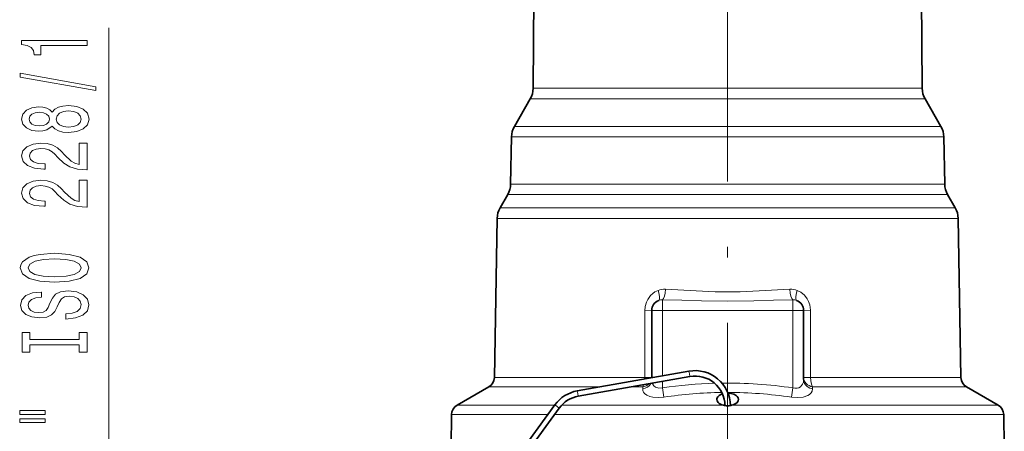
# Model space of a CAD drawing. Extents: x 0 to 210, y 0 to 297.
# Drawn here: x 97 to 143, y 154 to 172 of the extents above; entities that cross this region are included whole.
import ezdxf

# ---------------------------------------------------------------- set-up
doc = ezdxf.new("R2010")
doc.units = 0
doc.linetypes.add('DASHDOT', pattern=[18.5, 12, -3, 0.5, -3])

msp = doc.modelspace()

# ---------------------------------------------------------------- linework, layer by layer
at = {"color": 7, "linetype": 'DASHDOT', "lineweight": 13}
msp.add_line((130, 195.539), (130, 104.539), dxfattribs=at)
at = {"color": 7, "lineweight": 35}
for p, q in [((121.212, 189.104), (121.04, 169.329)), ((138.788, 189.104), (138.96, 169.329)), ((120.906, 168.838), (120.176, 167.574)), ((139.094, 168.838), (139.824, 167.574)), ((120.042, 167.091), (120.005, 164.92)), ((139.958, 167.091), (139.995, 164.92)), ((119.871, 164.437), (119.517, 163.824)), ((140.129, 164.437), (140.483, 163.824)), ((119.383, 163.341), (119.255, 156.015)), ((140.617, 163.341), (140.745, 156.015)), ((126.5, 159.1), (126.5, 156.01)), ((133.5, 159.1), (133.5, 155.927)), ((128.218, 156.313), (123.074, 155.406)), ((128.261, 156.066), (123.117, 155.159)), ((119.005, 155.591), (117.534, 154.741)), ((140.995, 155.591), (142.466, 154.741)), ((122.043, 154.763), (120.361, 152.457)), ((117.284, 154.317), (117.258, 152.842)), ((122.245, 154.616), (120.563, 152.309)), ((142.716, 154.317), (142.742, 152.842))]:
    msp.add_line(p, q, dxfattribs=at)
at = {"color": 7, "lineweight": 13}
for p, q in [((101.5, 142.94), (101.5, 172.116)), ((122.137, 169.329), (121.04, 169.329)), ((138.96, 169.329), (122.137, 169.329)), ((122.019, 168.838), (120.906, 168.838)), ((139.094, 168.838), (122.019, 168.838)), ((120.176, 167.574), (121.379, 167.574)), ((139.824, 167.574), (121.379, 167.574)), ((120.042, 167.091), (121.261, 167.091)), ((139.958, 167.091), (121.261, 167.091)), ((121.228, 164.92), (120.005, 164.92)), ((139.995, 164.92), (121.228, 164.92)), ((121.111, 164.437), (119.871, 164.437)), ((140.129, 164.437), (121.111, 164.437)), ((119.517, 163.824), (120.8, 163.824)), ((140.483, 163.824), (120.8, 163.824)), ((119.383, 163.341), (120.683, 163.341)), ((140.617, 163.341), (120.683, 163.341)), ((127, 159.104), (127, 159.597)), ((133, 159.104), (133, 159.597)), ((126.179, 159.091), (126.178, 156.015)), ((127, 159.104), (133, 159.104)), ((127, 159.104), (127, 156.098)), ((133, 159.104), (133, 155.543)), ((133.821, 159.091), (133.822, 156.015)), ((119.255, 156.015), (120.57, 156.015)), ((126.178, 156.015), (120.57, 156.015)), ((128.218, 156.313), (128.24, 156.19)), ((128.24, 156.19), (128.261, 156.066)), ((140.745, 156.015), (133.822, 156.015)), ((119.005, 155.591), (120.351, 155.591)), ((124.124, 155.591), (120.351, 155.591)), ((126.089, 155.591), (125.564, 155.591)), ((126.089, 155.591), (126.088, 155.494)), ((127, 155.844), (127, 155.543)), ((140.995, 155.591), (133.911, 155.591)), ((133.911, 155.591), (133.912, 155.494)), ((123.074, 155.406), (123.095, 155.283)), ((123.095, 155.283), (123.117, 155.159)), ((127, 155.543), (127.062, 155.114)), ((133, 155.543), (132.938, 155.114)), ((117.534, 154.741), (119.06, 154.741)), ((119.06, 154.741), (122.027, 154.741)), ((122.043, 154.763), (122.144, 154.689)), ((122.144, 154.689), (122.245, 154.616)), ((122.349, 154.741), (129.816, 154.741)), ((130.184, 154.741), (142.466, 154.741)), ((117.284, 154.317), (118.841, 154.317)), ((118.841, 154.317), (121.718, 154.317)), ((122.027, 154.317), (142.716, 154.317))]:
    msp.add_line(p, q, dxfattribs=at)
for points in [[(100.5, 171.289), (100.5, 171.525), (97.478, 171.525), (97.478, 171.348), (97.742, 171.302), (97.919, 171.208), (98.023, 171.066), (98.058, 170.869), (98.365, 170.869), (98.365, 171.289)], [(100.902, 169.219), (100.902, 169.398), (97.418, 170.026), (97.418, 169.844)], [(98.883, 167.591), (99.004, 167.459), (99.173, 167.368), (99.385, 167.311), (99.64, 167.293), (100.024, 167.334), (100.323, 167.454), (100.513, 167.648), (100.586, 167.913), (100.513, 168.175), (100.323, 168.369), (100.024, 168.488), (99.64, 168.533), (99.385, 168.512), (99.173, 168.457), (99.004, 168.364), (98.883, 168.234), (98.78, 168.338), (98.637, 168.411), (98.464, 168.455), (98.252, 168.47), (97.945, 168.429), (97.699, 168.32), (97.539, 168.143), (97.478, 167.913), (97.539, 167.679), (97.699, 167.503), (97.945, 167.391), (98.252, 167.352), (98.464, 167.365), (98.637, 167.409)], [(99.631, 167.542), (99.402, 167.565), (99.229, 167.64), (99.117, 167.757), (99.078, 167.913), (99.117, 168.066), (99.229, 168.182), (99.402, 168.258), (99.631, 168.284), (99.878, 168.258), (100.063, 168.182), (100.184, 168.066), (100.223, 167.913), (100.184, 167.757), (100.063, 167.64), (99.878, 167.565)], [(98.287, 167.599), (98.097, 167.62), (97.95, 167.682), (97.859, 167.78), (97.824, 167.913), (97.859, 168.042), (97.95, 168.141), (98.097, 168.203), (98.287, 168.226), (98.481, 168.203), (98.633, 168.141), (98.732, 168.042), (98.762, 167.913), (98.728, 167.78), (98.633, 167.682), (98.481, 167.62)], [(100.5, 165.568), (100.5, 166.806), (100.128, 166.806), (100.128, 165.828), (99.925, 165.882), (99.756, 165.976), (99.45, 166.263), (99.32, 166.417), (99.134, 166.588), (98.918, 166.71), (98.663, 166.78), (98.373, 166.806), (98.01, 166.761), (97.725, 166.64), (97.543, 166.453), (97.478, 166.212), (97.552, 165.963), (97.755, 165.773), (98.079, 165.651), (98.507, 165.61), (98.568, 165.61), (98.568, 165.846), (98.533, 165.846), (98.239, 165.869), (98.023, 165.939), (97.885, 166.051), (97.837, 166.199), (97.88, 166.349), (97.988, 166.461), (98.157, 166.533), (98.369, 166.559), (98.568, 166.541), (98.736, 166.492), (98.883, 166.409), (99.013, 166.295), (99.151, 166.142), (99.419, 165.887), (99.705, 165.708), (100.05, 165.602), (100.487, 165.568)], [(100.5, 163.857), (100.5, 165.094), (100.128, 165.094), (100.128, 164.116), (99.925, 164.171), (99.756, 164.264), (99.45, 164.552), (99.32, 164.705), (99.134, 164.876), (98.918, 164.998), (98.663, 165.068), (98.373, 165.094), (98.01, 165.05), (97.725, 164.928), (97.543, 164.741), (97.478, 164.5), (97.552, 164.251), (97.755, 164.062), (98.079, 163.94), (98.507, 163.898), (98.568, 163.898), (98.568, 164.135), (98.533, 164.135), (98.239, 164.158), (98.023, 164.228), (97.885, 164.339), (97.837, 164.487), (97.88, 164.638), (97.988, 164.749), (98.157, 164.822), (98.369, 164.848), (98.568, 164.83), (98.736, 164.78), (98.883, 164.697), (99.013, 164.583), (99.151, 164.43), (99.419, 164.176), (99.705, 163.997), (100.05, 163.891), (100.487, 163.857)], [(99, 160.401), (99.674, 160.447), (100.171, 160.582), (100.478, 160.792), (100.582, 161.067), (100.478, 161.339), (100.171, 161.552), (99.674, 161.684), (99, 161.734), (98.33, 161.684), (98.058, 161.627), (97.833, 161.552), (97.526, 161.339), (97.448, 161.21), (97.418, 161.067), (97.526, 160.79), (97.829, 160.579), (98.326, 160.447)], [(99, 160.65), (98.477, 160.678), (98.092, 160.764), (97.859, 160.896), (97.777, 161.067), (97.859, 161.236), (98.097, 161.368), (98.481, 161.454), (99, 161.485), (99.523, 161.454), (99.908, 161.368), (100.141, 161.236), (100.219, 161.067), (100.141, 160.896), (99.908, 160.764), (99.527, 160.678)], [(99.51, 158.946), (99.51, 158.71), (99.968, 158.762), (100.305, 158.891), (100.509, 159.091), (100.582, 159.361), (100.513, 159.628), (100.323, 159.828), (100.024, 159.955), (99.631, 160.002), (99.277, 159.963), (99.048, 159.854), (98.896, 159.677), (98.784, 159.441), (98.702, 159.239), (98.607, 159.107), (98.468, 159.031), (98.252, 159.008), (98.058, 159.031), (97.911, 159.099), (97.811, 159.203), (97.777, 159.345), (97.82, 159.491), (97.937, 159.605), (98.131, 159.68), (98.395, 159.716), (98.395, 159.952), (98.386, 159.952), (97.98, 159.911), (97.677, 159.789), (97.487, 159.597), (97.422, 159.338), (97.487, 159.104), (97.669, 158.923), (97.95, 158.806), (98.313, 158.764), (98.637, 158.798), (98.857, 158.897), (99.004, 159.052), (99.117, 159.265), (99.216, 159.475), (99.311, 159.633), (99.45, 159.729), (99.674, 159.763), (99.903, 159.732), (100.076, 159.651), (100.184, 159.529), (100.219, 159.371), (100.171, 159.195), (100.033, 159.06), (99.808, 158.974)], [(100.137, 157.525), (100.137, 157.193), (100.5, 157.193), (100.5, 158.096), (100.137, 158.096), (100.137, 157.764), (97.863, 157.764), (97.863, 158.096), (97.5, 158.096), (97.5, 157.193), (97.863, 157.193), (97.863, 157.525)], [(97.392, 154.323), (98.568, 154.323), (98.568, 154.496), (97.392, 154.496)], [(97.392, 153.947), (98.568, 153.947), (98.568, 154.123), (97.392, 154.123)]]:
    msp.add_lwpolyline(points, close=True, dxfattribs=at)
for points in [[(127.134, 160.086), (127.982, 160.041), (128.842, 159.985), (129.42, 159.958), (130.58, 159.958), (131.158, 159.985), (132.018, 160.041), (132.866, 160.086)], [(126.179, 159.091), (126.196, 159.283), (126.255, 159.482), (126.319, 159.612), (126.45, 159.789), (126.55, 159.882), (126.651, 159.954), (126.799, 160.028)], [(133.201, 160.028), (133.371, 159.94), (133.538, 159.802), (133.668, 159.635), (133.73, 159.518), (133.786, 159.361), (133.821, 159.122), (133.821, 159.091)], [(127, 159.597), (127.887, 159.575), (128.788, 159.547), (130, 159.528), (131.212, 159.547), (132.113, 159.575), (133, 159.597)], [(126.5, 159.1), (126.5, 159.1), (126.499, 159.099), (126.496, 159.099), (126.47, 159.097), (126.179, 159.091)], [(133.5, 159.1), (133.5, 159.1), (133.501, 159.099), (133.504, 159.099), (133.53, 159.097), (133.821, 159.091)], [(126.5, 156.024), (126.5, 156.024), (126.499, 156.023), (126.496, 156.023), (126.47, 156.021), (126.178, 156.015)], [(127, 155.543), (126.831, 155.525), (126.68, 155.571), (126.594, 155.643), (126.527, 155.761)], [(133.5, 155.927), (133.486, 155.804), (133.454, 155.715), (133.408, 155.645), (133.355, 155.594), (133.279, 155.551), (133.195, 155.528), (133.1, 155.525), (133, 155.543)], [(133.5, 155.927), (133.511, 155.835), (133.543, 155.748), (133.596, 155.668), (133.666, 155.6), (133.782, 155.532), (133.912, 155.494)], [(127.062, 155.114), (126.801, 155.094), (126.559, 155.113), (126.413, 155.148), (126.282, 155.204), (126.173, 155.286), (126.13, 155.341), (126.1, 155.408), (126.088, 155.494)], [(133.912, 155.494), (133.894, 155.389), (133.849, 155.311), (133.774, 155.24), (133.685, 155.187), (133.476, 155.12), (133.239, 155.095), (132.938, 155.114)]]:
    msp.add_lwpolyline(points, dxfattribs=at)
at = {"color": 7, "lineweight": 35}
for points in [[(129.76, 155.262), (129.683, 155.231), (129.607, 155.185), (129.551, 155.132), (129.507, 155.054), (129.5, 155.005)], [(130.015, 155.299), (130.15, 155.286), (130.283, 155.247), (130.388, 155.189), (130.437, 155.146), (130.48, 155.086), (130.5, 155.005)], [(129.5, 155.005), (129.509, 154.949), (129.561, 154.868), (129.616, 154.822), (129.739, 154.763), (129.816, 154.741)], [(130.5, 155.005), (130.491, 154.949), (130.439, 154.868), (130.384, 154.822), (130.261, 154.763), (130.184, 154.741)]]:
    msp.add_lwpolyline(points, dxfattribs=at)
for centre, radius, start, end in [((120.04, 169.338), 1, 330, 359.5), ((139.96, 169.338), 1, 180.5, 210), ((121.042, 167.074), 1, 150, 179), ((138.958, 167.074), 1, 1, 30), ((119.005, 164.937), 1, 330, 359), ((140.995, 164.937), 1, 181, 210), ((120.383, 163.324), 1, 150, 179), ((139.617, 163.324), 1, 1, 30), ((127, 159.1), 0.5, 110.5441, 180), ((133, 159.1), 0.5, 0, 69.4557), ((118.755, 156.024), 0.5, 300, 359), ((128.5, 154.712), 1.625, 0.6288, 100), ((128.5, 154.712), 1.375, 0.7445, 100), ((141.245, 156.024), 0.5, 181, 240), ((123.356, 153.805), 1.625, 100, 143.8936), ((123.356, 153.805), 1.375, 100, 143.8936), ((117.784, 154.308), 0.5, 120, 179), ((130.005, 155.564), 0.844, 257.0293, 269.6294), ((129.995, 155.564), 0.844, 270.3706, 282.9707), ((142.216, 154.308), 0.5, 1, 60)]:
    msp.add_arc(centre, radius, start, end, dxfattribs=at)
at = {"color": 7, "lineweight": 13}
for centre, radius, start, end in [((127.109, 159.24), 0.846, 88.2691, 111.4586), ((132.891, 159.24), 0.847, 68.5411, 91.728), ((126.986, 159.136), 0.462, 88.3193, 110.5365), ((133.014, 159.136), 0.462, 69.4635, 91.6807), ((130.054, 134.58), 21.184, 91.7741, 98.2882), ((129.979, 134.932), 20.83, 81.661, 90.6536), ((130.041, 135.127), 20.208, 90.8903, 98.478), ((129.969, 135.239), 20.095, 81.5053, 89.9088)]:
    msp.add_arc(centre, radius, start, end, dxfattribs=at)
for centre, major_axis, ratio, start_param, end_param in [((127, 160.095), (-0.014, -0.5), 0.268847, 0.107106, 1.561107), ((133, 160.095), (0.014, -0.5), 0.268846, 4.722078, 6.176079), ((126.649, 160.036), (0.175, -0.468), 0.276675, 0, 1.448939), ((133.351, 160.036), (-0.175, -0.468), 0.276676, 4.834248, 6.283185), ((127, 159.1), (0.5, 0), 0.008727, 1.570796, 3.141593), ((133, 159.1), (-0.5, 0), 0.008727, 3.141593, 4.712389), ((126, 156.024), (0, 0.5), 0.355714, 4.569453, 4.694936), ((126, 156.024), (0.5, 0), 0.880057, 6.2512, 6.283185), ((134, 156.024), (0.5, 0), 0.880057, 3.141593, 4.53358), ((134, 156.024), (-0.5, 0), 0.018673, 0, 1.207176), ((134, 156.024), (0, 0.5), 0.355714, 1.58825, 2.617994), ((126, 155.927), (0.5, 0), 0.879639, 4.888547, 5.865149), ((126, 156.024), (0.5, 0), 0.880057, 4.891197, 5.564671), ((126, 156.024), (0, 0.5), 0.355714, 3.665191, 3.984327)]:
    msp.add_ellipse(centre, major_axis=major_axis, ratio=ratio, start_param=start_param, end_param=end_param, dxfattribs=at)

doc.saveas('drawing.dxf')
